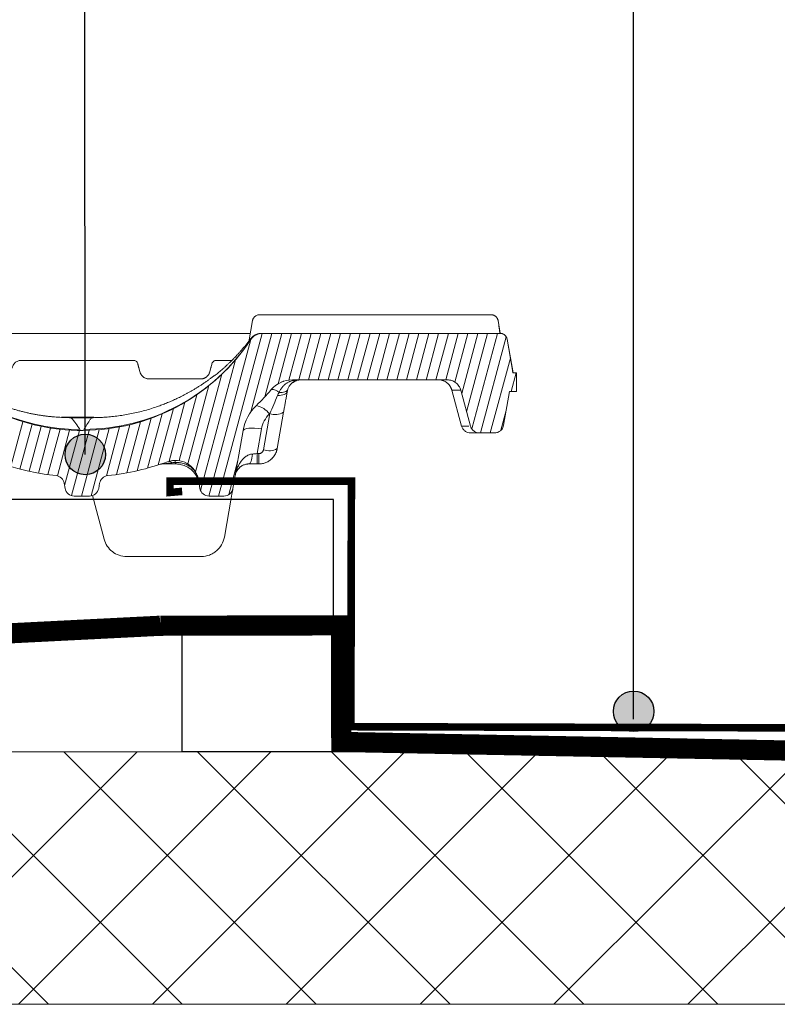
# Model space of a CAD drawing. Units: millimetres. Extents: x -7230 to 3589, y -17741 to -5923.
# Drawn here: x 1324 to 1474, y -15514 to -15319 of the extents above; entities that cross this region are included whole.
import ezdxf

# ---------------------------------------------------------------- set-up
doc = ezdxf.new("R2010")
doc.units = ezdxf.units.MM
doc.header["$MEASUREMENT"] = 0
doc.linetypes.add('DASHED', pattern=[0.75, 0.5, -0.25])
for name, color, linetype in [('Estrutura', 1, 'Continuous'), ('Isolamento Térmico', 251, 'Continuous'), ('Legendas', 30, 'Continuous'), ('Telhas Advance', 1, 'Continuous')]:
    doc.layers.add(name, color=color, linetype=linetype)
for name, color, linetype, lineweight in [('Legenda Folha', 7, 'Continuous', 30), ('Membrana', 1, 'DASHED', 9), ('Rufo', 7, 'Continuous', 13)]:
    doc.layers.add(name, color=color, linetype=linetype, lineweight=lineweight)

# ---------------------------------------------------------------- blocks, each defined once
blk = doc.blocks.new('A$C58497BAE')
at = {"layer": 'Telhas Advance', "linetype": 'Continuous', "lineweight": 15}
for p, q in [((-32.25, 75.22), (-32.2, 75.22)), ((-32.2, 75.22), (13.6, 75.22)), ((-34.28, 70.28), (-33.61, 74.08)), ((15.17, 73.24), (15.01, 74.09)), ((15.19, 73.11), (15.14, 73.32)), ((15.2, 73.04), (15.17, 73.23)), ((15.17, 73.23), (15.46, 71.56)), ((15.32, 72.15), (15.2, 73.04)), ((-34.33, 70.01), (-34.28, 70.28)), ((-34.06, 70.37), (-34.32, 70)), ((-34.06, 70.38), (-34.06, 70.37)), ((-33.99, 70.43), (-33.98, 70.31)), ((-33.99, 70.43), (-33.99, 70.43)), ((-33.98, 70.31), (-33.98, 70.3)), ((-33.98, 70.3), (-33.98, 70.29)), ((15.43, 71.53), (-31.67, 71.53)), ((15.32, 72.15), (15.39, 71.53)), ((15.32, 72.15), (15.43, 71.54)), ((16.81, 70.39), (16.79, 70.39)), ((17.98, 63.71), (16.81, 70.39)), ((-57.24, 66.19), (-79.4, 66.19)), ((-55.91, 63.88), (-56.14, 64.75)), ((-41.86, 64.75), (-42.09, 63.88)), ((-37.74, 66.19), (-40.77, 66.19)), ((-40.77, 66.19), (-40.77, 66.16)), ((-54.13, 62.51), (-43.87, 62.51)), ((-41.17, 63.11), (-41.17, 63.19)), ((17.96, 63.71), (18.66, 63.71)), ((18.66, 63.71), (18.66, 60.03)), ((18.67, 60.02), (18.67, 63.71)), ((-25.73, 62.33), (4.97, 62.33)), ((-25.73, 62.17), (-25.73, 62.33)), ((-24.44, 62.26), (-24.87, 62.19)), ((3.86, 62.24), (3.35, 62.31)), ((5.86, 60.28), (7.78, 53.18)), ((9.54, 53.18), (7.64, 60.28)), ((17.27, 60.03), (16.09, 53.34)), ((16.11, 53.34), (17.29, 60.03)), ((17.27, 60.03), (18.66, 60.03)), ((-71.38, 54.99), (-70.01, 54.96)), ((-70.01, 54.96), (-69.72, 54.96)), ((-69.62, 54.96), (-65.41, 54.96)), ((-69.62, 54.96), (-69.62, 54.96)), ((-69.62, 54.96), (-65.41, 54.96)), ((-65.5, 54.83), (-69.51, 54.83)), ((-65.41, 54.96), (-65.41, 54.96)), ((-65.31, 54.96), (-65.02, 54.96)), ((-31.45, 48.48), (-30.19, 55.66)), ((-30.19, 55.66), (-30.28, 55.57)), ((-27.47, 55.89), (-28.73, 48.71)), ((9.49, 53.18), (9.51, 53.18)), ((16.09, 53.34), (16.11, 53.34)), ((-67.32, 52.31), (-67.5, 52.31)), ((-37.49, 40.83), (-35.47, 52.27)), ((-32.7, 47.71), (-31.84, 52.59)), ((11.32, 51.82), (14.28, 51.82)), ((-32.36, 47.71), (-32.7, 47.71)), ((-32.7, 45.67), (-32.7, 47.71)), ((-32.36, 47.71), (-32.36, 45.67)), ((-48.76, 45.67), (-51.24, 45.67)), ((-48.46, 45.62), (-48.76, 45.67)), ((-48.46, 45.65), (-48, 45.61)), ((-32.7, 45.67), (-32.36, 45.67)), ((-71.15, 42.46), (-71.11, 42.39)), ((-70.92, 41.85), (-70.74, 40.83)), ((-64.08, 40.83), (-63.9, 41.85)), ((-63.72, 42.39), (-63.67, 42.46)), ((-44.35, 42.57), (-44.04, 40.83)), ((-68.93, 39.31), (-65.9, 39.31)), ((-63, 30.75), (-65.32, 39.4)), ((-42.23, 39.31), (-39.3, 39.31)), ((-39.2, 31.15), (-37.83, 38.87))]:
    blk.add_line(p, q, dxfattribs=at)
at = {"layer": 'Telhas Advance', "color": 252, "linetype": 'Continuous', "lineweight": 0}
for p, q in [((-42.28, 39.31), (-33.98, 70.29)), ((-40.34, 39.31), (-31.71, 71.53)), ((-33.94, 55.97), (-29.77, 71.53)), ((-31.19, 58.96), (-27.82, 71.53)), ((-28.56, 61.55), (-25.88, 71.53)), ((-26.42, 62.28), (-23.94, 71.53)), ((-24.47, 62.33), (-22, 71.53)), ((-22.53, 62.33), (-20.06, 71.53)), ((-20.59, 62.33), (-18.12, 71.53)), ((-18.64, 62.33), (-16.18, 71.53)), ((-16.7, 62.33), (-14.24, 71.53)), ((-14.76, 62.33), (-12.29, 71.53)), ((-12.82, 62.33), (-10.35, 71.53)), ((-10.88, 62.33), (-8.41, 71.53)), ((-8.94, 62.33), (-6.47, 71.53)), ((-7, 62.33), (-4.53, 71.53)), ((-5.06, 62.33), (-2.59, 71.53)), ((-3.11, 62.33), (-0.65, 71.53)), ((-1.17, 62.33), (1.29, 71.53)), ((0.75, 62.26), (3.23, 71.53)), ((2.71, 62.33), (5.18, 71.53)), ((4.65, 62.33), (7.12, 71.53)), ((6.47, 61.88), (9.06, 71.53)), ((7.81, 59.64), (11, 71.53)), ((8.78, 56.02), (12.94, 71.53)), ((9.81, 52.61), (14.88, 71.53)), ((11.54, 51.82), (16.63, 70.83)), ((13.48, 51.82), (17.45, 66.63)), ((-43.92, 40.43), (-36.99, 66.29)), ((-44.89, 44.07), (-39.7, 63.43)), ((17.62, 60.03), (18.61, 63.71)), ((-46.41, 45.66), (-42.24, 61.19)), ((-48.17, 46.32), (-44.67, 59.38)), ((-52.28, 45.47), (-49.29, 56.63)), ((-50.14, 46.2), (-47.01, 57.88)), ((-56.47, 44.32), (-53.68, 54.72)), ((-54.39, 44.84), (-51.51, 55.59)), ((15.56, 52.33), (16.61, 56.24)), ((-81.48, 45.14), (-79.1, 54.04)), ((-79.68, 44.64), (-77.29, 53.54)), ((-77.85, 44.21), (-75.46, 53.11)), ((-76.01, 43.85), (-73.61, 52.78)), ((-62.56, 43.31), (-59.97, 52.99)), ((-60.55, 43.57), (-57.91, 53.44)), ((-58.52, 43.9), (-55.81, 54.01)), ((-74.14, 43.55), (-71.74, 52.53)), ((-72.27, 43.31), (-69.84, 52.37)), ((-70.84, 41.4), (-67.92, 52.3)), ((-69.44, 39.38), (-65.97, 52.32)), ((-67.52, 39.31), (-64, 52.44)), ((-65.57, 39.34), (-62, 52.66)), ((-38.32, 39.59), (-36.52, 46.33))]:
    blk.add_line(p, q, dxfattribs=at)
at = {"layer": 'Telhas Advance', "linetype": 'Continuous', "lineweight": 15, "flags": 128}
for points in [[(16.79, 70.39), (17.8, 64.64), (17.96, 63.71)], [(-57.01, 66.17), (-57.09, 66.18), (-57.24, 66.19)], [(-40.77, 66.19), (-40.92, 66.18), (-40.98, 66.17)], [(-27.86, 61.9), (-27.6, 62), (-27.52, 62.03), (-27.49, 62.04), (-27.49, 62.04), (-27.49, 62.04), (-27.49, 62.04), (-27.49, 62.04), (-27.49, 62.04), (-27.49, 62.04)], [(-26.74, 60.05), (-26.8, 59.87), (-26.92, 59.71), (-27.1, 59.56), (-27.33, 59.44), (-27.61, 59.34), (-27.92, 59.27), (-28.28, 59.23), (-28.66, 59.21)], [(-26.65, 60.39), (-26.72, 60.25), (-26.84, 60.12), (-27, 60.02), (-27.21, 59.93), (-27.45, 59.87), (-27.73, 59.83), (-28.03, 59.82), (-28.36, 59.84)], [(-31.84, 52.59), (-32.53, 52.68), (-33.2, 52.74), (-33.81, 52.76), (-34.35, 52.74), (-34.8, 52.67), (-35.15, 52.57), (-35.37, 52.44), (-35.47, 52.27)], [(-34.32, 45.67), (-34.21, 45.7), (-34.1, 45.81), (-33.99, 45.98), (-33.9, 46.21), (-33.81, 46.5), (-33.74, 46.84), (-33.68, 47.22), (-33.64, 47.63)]]:
    blk.add_lwpolyline(points, dxfattribs=at)
at = {"layer": 'Telhas Advance', "linetype": 'Continuous', "lineweight": 15}
for centre, radius, start, end in [((-67.41, 92.35), 40.05, 217.6197, 326.5883), ((-67.01, 92.1), 39.58, 269.9852, 326.5619), ((-33.96, 70.17), 0.34, 105.8004, 161.8197), ((-31.67, 68.77), 2.76, 90, 146.5883), ((-31.67, 68.77), 2.76, 90, 146.5652), ((-67.8, 92.08), 39.58, 217.657, 270.0163), ((-57.24, 65.27), 0.921, 15, 56.9961), ((-40.77, 65.27), 0.921, 119.1213, 165), ((-25.73, 56.8), 5.52, 90, 139.5467), ((-25.33, 63.65), 1.53, 255.0762, 287.521), ((-67.41, 92.35), 49.26, 314.5393, 319.5467), ((-29.71, 58.49), 1.91, 44.8636, 96.5441), ((-26.4, 50.68), 9.21, 134.5393, 170), ((-33.78, 52.98), 4.36, 36.402, 77.7757), ((-67.41, 92.35), 49.26, 228.2436, 264.022), ((-69.72, 54.89), 0.0723, 81.5009, 89.9924), ((-65.31, 54.89), 0.0713, 89.9764, 98.576), ((-29.07, 58.59), 3.14, 249.156, 300.7298), ((-30.34, 51.41), 3.14, 249.156, 300.7298), ((-67.41, 92.35), 49.26, 275.9755, 290.1229), ((-51.24, 42.91), 2.76, 90, 108.1135), ((-48.88, 41.77), 4.6, 10, 110.1229), ((-50.18, 45.07), 1.07, 51.7643, 105.6351), ((-50.07, 45.97), 1.14, 359.0967, 20.9029), ((-48.76, 41.06), 4.6, 10, 90), ((-72.73, 41.53), 1.84, 10, 84.022), ((-62.09, 41.53), 1.84, 95.9755, 170), ((-68.93, 41.15), 1.84, 190, 270), ((-65.9, 41.15), 1.84, 270, 350), ((-42.23, 41.15), 1.84, 190, 270), ((-39.3, 41.15), 1.84, 270, 350)]:
    blk.add_arc(centre, radius, start, end, dxfattribs=at)
for points, knots in [([(-33.61, 74.08), (-33.6, 74.11), (-33.59, 74.19), (-33.56, 74.29), (-33.52, 74.38), (-33.49, 74.45), (-33.42, 74.57), (-33.32, 74.73), (-33.14, 74.9), (-32.94, 75.04), (-32.71, 75.14), (-32.48, 75.21), (-32.33, 75.21), (-32.25, 75.22)], [0, 0, 0, 0, 0.061942, 0.117391, 0.166345, 0.208804, 0.244767, 0.381296, 0.503758, 0.63482, 0.761128, 0.882807, 1, 1, 1, 1]), ([(13.6, 75.22), (13.61, 75.22), (13.63, 75.22), (13.65, 75.22), (13.66, 75.22)], [0, 0, 0, 0, 0.500851, 1, 1, 1, 1]), ([(13.66, 75.22), (13.7, 75.22), (13.77, 75.21), (13.89, 75.2), (14, 75.18), (14.12, 75.14), (14.23, 75.1), (14.34, 75.04), (14.45, 74.97), (14.58, 74.87), (14.72, 74.73), (14.84, 74.55), (14.93, 74.38), (14.99, 74.23), (15.01, 74.13), (15.02, 74.08)], [0, 0, 0, 0, 0.056264, 0.114571, 0.174834, 0.236929, 0.300696, 0.365941, 0.432441, 0.499945, 0.612085, 0.749132, 0.835146, 0.918907, 1, 1, 1, 1]), ([(-104.28, 71.53), (-103.33, 71.53), (-80.6, 71.53), (-57.87, 71.53), (-36.08, 71.53)], [0, 0, 0, 0, 0.041486, 1, 1, 1, 1]), ([(-36.08, 71.53), (-35.6, 71.53), (-34.85, 71.53), (-34.27, 71.53), (-34.06, 71.53)], [0, 0, 0, 0, 0.642191, 1, 1, 1, 1]), ([(-34.06, 70.37), (-33.94, 70.54), (-33.79, 70.71), (-33.46, 71), (-33.27, 71.12), (-32.88, 71.33), (-32.67, 71.41), (-32.24, 71.51), (-32.02, 71.53), (-31.81, 71.53)], [0, 0, 0, 0, 0.25, 0.25, 0.5, 0.5, 0.75, 0.75, 1, 1, 1, 1]), ([(-31.78, 71.53), (-31.84, 71.53), (-31.95, 71.53), (-32.12, 71.51), (-32.3, 71.49), (-32.47, 71.45), (-32.64, 71.4), (-32.82, 71.33), (-32.99, 71.26), (-33.15, 71.17), (-33.31, 71.07), (-33.47, 70.96), (-33.61, 70.84), (-33.75, 70.71), (-33.88, 70.57), (-33.95, 70.47), (-33.99, 70.43)], [0, 0, 0, 0, 0.065989, 0.133344, 0.201966, 0.271742, 0.342543, 0.414231, 0.486655, 0.559653, 0.633057, 0.706692, 0.780381, 0.853945, 0.927209, 1, 1, 1, 1]), ([(-31.79, 71.53), (-32, 71.52), (-32.43, 71.49), (-33.03, 71.26), (-33.57, 70.92), (-33.85, 70.6), (-33.99, 70.43)], [0, 0, 0, 0, 0.250698, 0.500001, 0.749299, 1, 1, 1, 1]), ([(15.43, 71.53), (15.59, 71.53), (15.75, 71.51), (16.05, 71.4), (16.19, 71.32), (16.56, 71), (16.73, 70.71), (16.79, 70.39)], [0, 0, 0, 0, 0.25, 0.25, 0.5, 0.5, 1, 1, 1, 1]), ([(16.81, 70.39), (16.76, 70.56), (16.65, 70.91), (16.29, 71.28), (15.86, 71.5), (15.58, 71.52), (15.45, 71.53)], [0, 0, 0, 0, 0.272347, 0.561894, 0.787653, 1, 1, 1, 1]), ([(-69.51, 54.83), (-69.73, 54.83), (-70.16, 54.83), (-70.82, 54.85), (-71.48, 54.88), (-72.15, 54.92), (-72.83, 54.97), (-73.51, 55.03), (-74.2, 55.11), (-74.89, 55.19), (-75.59, 55.3), (-76.3, 55.41), (-77.01, 55.54), (-77.73, 55.69), (-78.45, 55.85), (-79.17, 56.02), (-79.9, 56.21), (-80.62, 56.42), (-81.36, 56.64), (-82.09, 56.88), (-82.82, 57.13), (-83.56, 57.4), (-84.3, 57.69), (-85.03, 57.99), (-86.09, 58.45), (-87.49, 59.13), (-89.26, 60.09), (-91.12, 61.22), (-92.69, 62.3), (-93.94, 63.26), (-94.88, 64.01), (-95.79, 64.79), (-96.67, 65.6), (-97.52, 66.43), (-98.34, 67.27), (-98.87, 67.85), (-99.13, 68.15)], [0, 0, 0, 0, 0.019358, 0.038944, 0.058758, 0.078799, 0.099067, 0.119559, 0.140275, 0.161214, 0.182373, 0.203751, 0.225346, 0.247155, 0.269176, 0.291407, 0.313845, 0.336486, 0.359327, 0.382366, 0.405598, 0.429019, 0.452625, 0.476412, 0.500376, 0.555816, 0.616068, 0.681035, 0.750577, 0.786648, 0.822599, 0.858413, 0.894075, 0.92957, 0.964883, 1, 1, 1, 1]), ([(-36.04, 67.94), (-36.18, 67.79), (-36.45, 67.48), (-36.87, 67.03), (-37.29, 66.59), (-37.7, 66.18), (-38.11, 65.78), (-38.52, 65.39), (-38.92, 65.02), (-39.31, 64.67), (-39.7, 64.33), (-40.08, 64.01), (-40.45, 63.7), (-40.81, 63.4), (-41.05, 63.21), (-41.17, 63.11)], [0, 0, 0, 0, 0.089116, 0.176284, 0.261479, 0.344674, 0.425846, 0.504971, 0.58203, 0.657003, 0.729872, 0.800621, 0.869234, 0.935698, 1, 1, 1, 1]), ([(-79.4, 66.19), (-79.54, 66.19), (-79.7, 66.18), (-80.04, 66.09), (-80.22, 66.02), (-80.58, 65.78), (-80.76, 65.62), (-81.05, 65.2), (-81.17, 64.95), (-81.21, 64.67)], [0, 0, 0, 0, 0.25, 0.25, 0.5, 0.5, 0.75, 0.75, 1, 1, 1, 1]), ([(-56.68, 66), (-56.76, 66.06), (-56.94, 66.17), (-57.14, 66.17), (-57.23, 66.17)], [0, 0, 0, 0, 0.506608, 1, 1, 1, 1]), ([(-56.35, 65.51), (-56.35, 65.51), (-56.35, 65.51), (-56.34, 65.5), (-56.34, 65.47), (-56.32, 65.43), (-56.31, 65.36), (-56.28, 65.27), (-56.26, 65.17), (-56.23, 65.06), (-56.2, 64.98), (-56.19, 64.94)], [0, 0, 0, 0, 0.080717, 0.161006, 0.241669, 0.368223, 0.495771, 0.623475, 0.752325, 0.875539, 1, 1, 1, 1]), ([(-56.19, 64.94), (-56.19, 64.91), (-56.17, 64.85), (-56.15, 64.78), (-56.14, 64.75)], [0, 0, 0, 0, 0.499538, 1, 1, 1, 1]), ([(-41.65, 65.51), (-41.65, 65.51), (-41.67, 65.46), (-41.72, 65.25), (-41.76, 65.11), (-41.81, 64.94)], [0, 0, 0, 0, 0.5, 0.5, 1, 1, 1, 1]), ([(-40.77, 66.17), (-40.87, 66.17), (-41.06, 66.17), (-41.24, 66.06), (-41.33, 66)], [0, 0, 0, 0, 0.493389, 1, 1, 1, 1]), ([(-41.17, 63.19), (-41.34, 63.06), (-41.67, 62.8), (-42.17, 62.43), (-42.68, 62.07), (-43.18, 61.72), (-43.68, 61.38), (-44.18, 61.06), (-44.68, 60.75), (-45.18, 60.44), (-45.67, 60.15), (-46.16, 59.87), (-46.65, 59.6), (-47.14, 59.34), (-47.62, 59.1), (-48.1, 58.86), (-48.58, 58.63), (-49.05, 58.41), (-49.51, 58.2), (-49.98, 58), (-50.43, 57.81), (-50.89, 57.63), (-51.33, 57.45), (-51.77, 57.29), (-52.21, 57.13), (-52.93, 56.87), (-53.95, 56.54), (-55.28, 56.16), (-56.59, 55.84), (-57.9, 55.56), (-59.2, 55.33), (-60.49, 55.14), (-61.77, 55), (-63.03, 54.9), (-64.27, 54.84), (-65.1, 54.83), (-65.5, 54.83)], [0, 0, 0, 0, 0.024142, 0.048019, 0.071627, 0.094961, 0.118018, 0.140795, 0.163288, 0.185494, 0.207411, 0.229036, 0.250365, 0.271398, 0.292131, 0.312563, 0.332693, 0.352517, 0.372036, 0.391247, 0.41015, 0.428743, 0.447026, 0.464998, 0.482657, 0.500004, 0.553061, 0.605497, 0.657288, 0.708408, 0.758837, 0.808555, 0.857544, 0.90579, 0.953279, 1, 1, 1, 1]), ([(-55.91, 63.88), (-55.9, 63.83), (-55.87, 63.75), (-55.82, 63.62), (-55.77, 63.5), (-55.7, 63.39), (-55.64, 63.29), (-55.56, 63.2), (-55.49, 63.11), (-55.41, 63.03), (-55.33, 62.96), (-55.21, 62.86), (-55.05, 62.75), (-54.83, 62.64), (-54.6, 62.57), (-54.37, 62.52), (-54.21, 62.51), (-54.13, 62.51)], [0, 0, 0, 0, 0.058392, 0.115017, 0.169877, 0.222976, 0.274317, 0.323903, 0.371739, 0.417828, 0.462177, 0.504791, 0.607398, 0.708124, 0.807065, 0.904322, 1, 1, 1, 1]), ([(-43.87, 62.51), (-43.83, 62.51), (-43.74, 62.51), (-43.61, 62.53), (-43.48, 62.55), (-43.35, 62.58), (-43.23, 62.63), (-43.1, 62.68), (-42.98, 62.74), (-42.86, 62.81), (-42.73, 62.9), (-42.59, 63.03), (-42.43, 63.2), (-42.29, 63.39), (-42.17, 63.62), (-42.12, 63.79), (-42.09, 63.88)], [0, 0, 0, 0, 0.052994, 0.10646, 0.160418, 0.214885, 0.26988, 0.32542, 0.381521, 0.438199, 0.495472, 0.582386, 0.676262, 0.777138, 0.885042, 1, 1, 1, 1]), ([(-25.73, 62.17), (-25.77, 62.16), (-25.91, 62.12), (-26.13, 62.04), (-26.39, 61.92), (-26.62, 61.8), (-26.84, 61.67), (-27.04, 61.53), (-27.24, 61.38), (-27.45, 61.19), (-27.67, 60.95), (-27.87, 60.71), (-28.06, 60.44), (-28.22, 60.15), (-28.31, 59.94), (-28.36, 59.84)], [0, 0, 0, 0, 0.039488, 0.143535, 0.213424, 0.286543, 0.362573, 0.429266, 0.479325, 0.57172, 0.655541, 0.740036, 0.825192, 0.911632, 1, 1, 1, 1]), ([(-24.87, 62.19), (-24.9, 62.18), (-24.97, 62.16), (-25.09, 62.11), (-25.21, 62.06), (-25.33, 61.99), (-25.46, 61.92), (-25.6, 61.83), (-25.74, 61.73), (-25.9, 61.59), (-26.07, 61.42), (-26.25, 61.2), (-26.41, 60.95), (-26.55, 60.68), (-26.62, 60.49), (-26.65, 60.39)], [0, 0, 0, 0, 0.056252, 0.114212, 0.17393, 0.23545, 0.298815, 0.36406, 0.431223, 0.500333, 0.602575, 0.703561, 0.803392, 0.902169, 1, 1, 1, 1]), ([(5.86, 60.28), (5.85, 60.33), (5.82, 60.42), (5.77, 60.55), (5.72, 60.69), (5.65, 60.82), (5.53, 61.05), (5.36, 61.29), (5.11, 61.55), (4.86, 61.77), (4.56, 61.97), (4.27, 62.11), (4.03, 62.2), (3.91, 62.23), (3.86, 62.24)], [0, 0, 0, 0, 0.04958, 0.099386, 0.149533, 0.200148, 0.251362, 0.419249, 0.501424, 0.620585, 0.750496, 0.867326, 0.950476, 1, 1, 1, 1]), ([(4.97, 62.33), (5.28, 62.33), (5.57, 62.28), (6.15, 62.08), (6.41, 61.94), (6.89, 61.57), (7.1, 61.35), (7.35, 60.98), (7.43, 60.84), (7.55, 60.57), (7.6, 60.43), (7.64, 60.28)], [0, 0, 0, 0, 0.25, 0.25, 0.5, 0.5, 0.75, 0.75, 0.875, 0.875, 1, 1, 1, 1]), ([(-28.66, 59.21), (-28.61, 59.32), (-28.52, 59.53), (-28.41, 59.73), (-28.36, 59.84)], [0, 0, 0, 0, 0.497023, 1, 1, 1, 1]), ([(-26.74, 60.05), (-26.76, 59.91), (-26.81, 59.64), (-26.88, 59.23), (-26.95, 58.82), (-27.02, 58.4), (-27.1, 57.99), (-27.17, 57.57), (-27.24, 57.15), (-27.32, 56.73), (-27.39, 56.31), (-27.44, 56.03), (-27.47, 55.89)], [0, 0, 0, 0, 0.102218, 0.20383, 0.304878, 0.405402, 0.505446, 0.605053, 0.704268, 0.803133, 0.901696, 1, 1, 1, 1]), ([(-26.65, 60.39), (-26.67, 60.34), (-26.7, 60.22), (-26.72, 60.11), (-26.74, 60.05)], [0, 0, 0, 0, 0.445951, 1, 1, 1, 1]), ([(7.64, 60.28), (7.67, 60.28), (7.66, 60.28), (7.27, 60.28), (6.71, 60.28), (6.47, 60.28), (6.28, 60.28), (6.08, 60.28), (5.93, 60.28), (5.86, 60.28)], [0.0114677, 0.0114677, 0.0114677, 0.0114677, 0.1248348, 0.3693166, 0.4304371, 0.4609973, 0.4915575, 0.5221177, 0.5523082, 0.5523082, 0.5523082, 0.5523082]), ([(-69.71, 54.96), (-69.76, 54.96), (-69.86, 54.96), (-69.96, 54.96), (-70.01, 54.96)], [0, 0, 0, 0, 0.5, 1, 1, 1, 1]), ([(-69.72, 54.96), (-69.71, 54.96), (-69.67, 54.96), (-69.64, 54.96), (-69.62, 54.96)], [0, 0, 0, 0, 0.5007146, 1, 1, 1, 1]), ([(-69.62, 54.96), (-69.64, 54.96), (-69.67, 54.96), (-69.7, 54.96), (-69.71, 54.96)], [0, 0, 0, 0, 0.499072, 1, 1, 1, 1]), ([(-67.02, 52.52), (-66.92, 52.68), (-66.73, 52.99), (-66.43, 53.46), (-66.13, 53.92), (-65.82, 54.38), (-65.61, 54.68), (-65.5, 54.83)], [0, 0, 0, 0, 0.203661, 0.405491, 0.605491, 0.803661, 1, 1, 1, 1]), ([(-65.32, 54.96), (-65.33, 54.96), (-65.36, 54.96), (-65.39, 54.96), (-65.41, 54.96)], [0, 0, 0, 0, 0.5009594, 1, 1, 1, 1]), ([(-65.02, 54.96), (-65.07, 54.96), (-65.17, 54.96), (-65.27, 54.96), (-65.32, 54.96)], [0, 0, 0, 0, 0.4999999, 1, 1, 1, 1]), ([(-31.84, 52.59), (-31.75, 53.15), (-31.56, 53.69), (-31.03, 54.7), (-30.68, 55.17), (-30.28, 55.57)], [0, 0, 0, 0, 0.5, 0.5, 1, 1, 1, 1]), ([(7.78, 53.18), (7.83, 53), (7.91, 52.82), (8.13, 52.48), (8.28, 52.32), (8.61, 52.07), (8.79, 51.97), (9.18, 51.85), (9.38, 51.82), (9.56, 51.82)], [0, 0, 0, 0, 0.25, 0.25, 0.5, 0.5, 0.75, 0.75, 1, 1, 1, 1]), ([(7.78, 53.18), (8.19, 53.18), (8.87, 53.18), (9.14, 53.18), (9.25, 53.18)], [0, 0, 0, 0, 0.596101, 1, 1, 1, 1]), ([(11.32, 51.82), (11.12, 51.82), (10.92, 51.85), (10.54, 51.98), (10.36, 52.07), (10.04, 52.32), (9.9, 52.47), (9.68, 52.8), (9.6, 52.99), (9.54, 53.18)], [0, 0, 0, 0, 0.25, 0.25, 0.5, 0.5, 0.75, 0.75, 1, 1, 1, 1]), ([(16.09, 53.34), (16.06, 53.13), (15.98, 52.92), (15.77, 52.55), (15.63, 52.39), (15.3, 52.11), (15.11, 52), (14.71, 51.85), (14.5, 51.82), (14.28, 51.82)], [0, 0, 0, 0, 0.25, 0.25, 0.5, 0.5, 0.75, 0.75, 1, 1, 1, 1]), ([(15.52, 52.3), (15.55, 52.32), (15.74, 52.44), (15.96, 52.81), (16.07, 53.17), (16.11, 53.34)], [0, 0, 0, 0, 0.084434, 0.55623, 1, 1, 1, 1]), ([(11.07, 51.82), (11.04, 51.82), (10.92, 51.82), (10.45, 51.82), (9.86, 51.82), (9.56, 51.82)], [0, 0, 0, 0, 0.119932, 0.558485, 1, 1, 1, 1]), ([(-37.04, 43.39), (-37.02, 43.47), (-36.99, 43.64), (-36.93, 43.88), (-36.88, 44.1), (-36.82, 44.3), (-36.76, 44.47), (-36.71, 44.62), (-36.58, 44.95), (-36.37, 45.43), (-35.99, 46.06), (-35.55, 46.62), (-35.1, 47.03), (-34.71, 47.29), (-34.41, 47.44), (-34.13, 47.54), (-33.89, 47.6), (-33.72, 47.62), (-33.64, 47.63)], [0, 0, 0, 0, 0.047101, 0.090416, 0.129946, 0.165691, 0.197651, 0.225827, 0.250218, 0.383425, 0.499755, 0.633432, 0.74955, 0.814497, 0.874486, 0.917887, 0.95962, 1, 1, 1, 1]), ([(-28.73, 48.71), (-28.75, 48.65), (-28.77, 48.52), (-28.82, 48.34), (-28.87, 48.17), (-28.93, 48), (-29, 47.84), (-29.07, 47.68), (-29.15, 47.54), (-29.24, 47.4), (-29.32, 47.27), (-29.41, 47.14), (-29.51, 47.02), (-29.6, 46.91), (-29.7, 46.8), (-29.8, 46.71), (-29.89, 46.62), (-30.06, 46.47), (-30.29, 46.3), (-30.61, 46.1), (-30.95, 45.94), (-31.3, 45.82), (-31.65, 45.73), (-32.01, 45.68), (-32.24, 45.67), (-32.36, 45.67)], [0, 0, 0, 0, 0.03725, 0.073704, 0.109361, 0.144221, 0.178284, 0.211551, 0.244021, 0.275694, 0.306571, 0.336651, 0.365935, 0.394422, 0.422114, 0.449008, 0.475107, 0.50041, 0.574421, 0.647548, 0.719793, 0.791157, 0.861645, 0.931258, 1, 1, 1, 1]), ([(-32.36, 47.71), (-32.33, 47.72), (-32.28, 47.72), (-32.21, 47.73), (-32.13, 47.74), (-32.03, 47.77), (-31.9, 47.83), (-31.77, 47.93), (-31.65, 48.04), (-31.56, 48.18), (-31.49, 48.32), (-31.47, 48.43), (-31.45, 48.48)], [0, 0, 0, 0, 0.059945, 0.119443, 0.178951, 0.238923, 0.366416, 0.495016, 0.624003, 0.754174, 0.876572, 1, 1, 1, 1]), ([(-49.51, 45.91), (-49.61, 45.89), (-49.8, 45.86), (-50.07, 45.83), (-50.31, 45.79), (-50.53, 45.76), (-50.71, 45.74), (-50.87, 45.72), (-51, 45.7), (-51.11, 45.68), (-51.18, 45.68), (-51.23, 45.67), (-51.23, 45.67), (-51.24, 45.67)], [0, 0, 0, 0, 0.152454, 0.290778, 0.415063, 0.529296, 0.630438, 0.7188, 0.794849, 0.859323, 0.913433, 0.959221, 1, 1, 1, 1]), ([(-49.51, 45.91), (-49.43, 45.92), (-49.34, 45.93), (-49.14, 45.95), (-49.03, 45.95), (-48.93, 45.95)], [0, 0, 0, 0, 0.5, 0.5, 1, 1, 1, 1]), ([(-44.35, 42.57), (-44.36, 42.64), (-44.39, 42.77), (-44.44, 42.98), (-44.5, 43.18), (-44.58, 43.38), (-44.67, 43.58), (-44.77, 43.78), (-44.9, 44.01), (-45.09, 44.28), (-45.35, 44.59), (-45.64, 44.87), (-46.06, 45.2), (-46.6, 45.52), (-47.22, 45.75), (-47.72, 45.87), (-48.13, 45.93), (-48.53, 45.96), (-48.8, 45.95), (-48.93, 45.95)], [0, 0, 0, 0, 0.033428, 0.067626, 0.102577, 0.13826, 0.174653, 0.211724, 0.249439, 0.304066, 0.374662, 0.450377, 0.500394, 0.636472, 0.749965, 0.813881, 0.877023, 0.939138, 1, 1, 1, 1]), ([(-34.32, 45.67), (-34.36, 45.67), (-34.45, 45.67), (-34.58, 45.66), (-34.71, 45.64), (-34.84, 45.62), (-35.02, 45.58), (-35.25, 45.51), (-35.57, 45.38), (-35.94, 45.16), (-36.29, 44.86), (-36.57, 44.52), (-36.76, 44.22), (-36.88, 43.94), (-36.97, 43.69), (-37.02, 43.49), (-37.04, 43.39)], [0, 0, 0, 0, 0.023766, 0.048138, 0.073165, 0.098893, 0.125363, 0.18505, 0.250364, 0.36639, 0.500229, 0.616252, 0.749961, 0.814117, 0.897463, 1, 1, 1, 1]), ([(-34.32, 45.67), (-34.53, 45.65), (-34.95, 45.63), (-35.53, 45.41), (-36.02, 45.12), (-36.26, 44.85), (-36.36, 44.74)], [0, 0, 0, 0, 0.266642, 0.532494, 0.80091, 1, 1, 1, 1]), ([(-37.83, 38.87), (-37.74, 39.4), (-37.62, 40.09), (-37.53, 40.6), (-37.51, 40.71)], [0, 0, 0, 0, 0.777789, 1, 1, 1, 1]), ([(-63, 30.75), (-62.87, 30.27), (-62.67, 29.81), (-62.11, 28.97), (-61.77, 28.61), (-60.97, 27.99), (-60.53, 27.75), (-59.56, 27.42), (-59.07, 27.34), (-58.56, 27.34)], [0, 0, 0, 0, 0.25, 0.25, 0.5, 0.5, 0.75, 0.75, 1, 1, 1, 1]), ([(-43.73, 27.34), (-43.18, 27.34), (-42.66, 27.43), (-41.89, 27.71), (-41.65, 27.83), (-41.19, 28.1), (-40.97, 28.25), (-40.35, 28.77), (-40.01, 29.18), (-39.47, 30.12), (-39.29, 30.62), (-39.2, 31.15)], [0, 0, 0, 0, 0.25, 0.25, 0.375, 0.375, 0.5, 0.5, 0.75, 0.75, 1, 1, 1, 1])]:
    blk.add_open_spline(points, degree=3, knots=knots, dxfattribs=at)
for points in [[(-33.99, 70.43), (-34.1, 70.29), (-34.21, 70.15), (-34.32, 70)], [(-34.32, 70), (-34.87, 69.3), (-35.44, 68.61), (-36.04, 67.94)], [(-41.81, 64.94), (-41.82, 64.88), (-41.84, 64.82), (-41.86, 64.75)], [(-24.01, 62.33), (-24.59, 62.33), (-25.16, 62.28), (-25.73, 62.17)], [(-28.66, 59.21), (-29.16, 58.03), (-29.67, 56.84), (-30.19, 55.66)], [(-67.79, 52.5), (-68.33, 53.3), (-68.91, 54.07), (-69.51, 54.83)], [(-32.7, 47.71), (-33.02, 47.68), (-33.34, 47.65), (-33.64, 47.63)], [(-48.93, 45.95), (-48.82, 45.77), (-48.76, 45.67), (-48.76, 45.67)], [(-34.32, 45.67), (-33.79, 45.67), (-33.25, 45.67), (-32.7, 45.67)], [(-58.56, 27.34), (-53.61, 27.34), (-48.67, 27.34), (-43.73, 27.34)]]:
    blk.add_open_spline(points, degree=3, dxfattribs=at)

msp = doc.modelspace()

# ---------------------------------------------------------------- hatches: boundary and pattern name
at = {"layer": 'Isolamento Térmico', "ltscale": 0.1}
h = msp.add_hatch(dxfattribs=at)
h.set_pattern_fill('ANSI37', color=256, scale=150, style=0)
h.set_pattern_definition([(45, (120.585, -2770.025), (-13.258252, 13.258252), []), (135, (120.585, -2770.025), (-13.258252, -13.258252), [])])
h.paths.add_polyline_path([(1492.6, -15514.16), (250.13, -15514.16), (250.13, -15464.16), (1492.6, -15464.16)])
at = {"layer": 'Legenda Folha'}
for points in [[(1341.39, -15405.22, 1), (1333.36, -15405.22, 1)], [(1450, -15456.12, 1), (1441.97, -15456.12, 1)]]:
    msp.add_hatch(color=1, dxfattribs=at).paths.add_polyline_path(points)

# ---------------------------------------------------------------- linework, layer by layer
at = {"color": 1}
for points in [[(1386.56, -15414.16), (356.13, -15414.16), (356.13, -15439.16), (1386.56, -15439.16)], [(1356.56, -15464.16), (1356.56, -15439.16), (1386.56, -15439.16), (1386.56, -15464.16)]]:
    msp.add_lwpolyline(points, close=True, dxfattribs=at)
at = {"layer": 'Estrutura', "color": 7, "linetype": 'Continuous', "lineweight": 15}
msp.add_lwpolyline([(1492.6, -15514.16), (250.13, -15514.16), (250.13, -15464.16), (1492.6, -15464.16)], close=True, dxfattribs=at)
at = {"layer": 'Legenda Folha', "color": 1}
for centre in [(1337.37, -15405.22), (1445.98, -15456.12)]:
    msp.add_circle(centre, 4.02, dxfattribs=at)
at = {"layer": 'Legendas', "color": 251}
for p, q in [((1337.37, -15405.22), (1337.09, -15201.65)), ((1445.98, -15457.64), (1445.98, -15202.79))]:
    msp.add_line(p, q, dxfattribs=at)
at = {"layer": 'Membrana', "lineweight": 13, "ltscale": 25}
msp.add_lwpolyline([(251.86, -15334.07, 4, 4, 0), (251.73, -15464.16, 4, 4, 0), (354.66, -15462.18, 4, 4, 0), (355.88, -15439.16, 4, 4, 0), (389.02, -15439.16, 4, 4, 0.036876), (687.64, -15439.16, 4, 4, 0), (725.26, -15439.16, 4, 4, 0.03946), (1021.64, -15439.16, 4, 4, 0), (1059.26, -15439.16, 4, 4, 0.037762), (1352.25, -15439.16, 4, 4, 0), (1388.02, -15439.08, 4, 4, 0), (1388.07, -15462.18, 4, 4, 0), (1491, -15464.16, 4, 4, 0), (1490.86, -15334.07, 0, 0, 0)], format="xyseb", dxfattribs=at)
at = {"layer": 'Rufo', "color": 7, "lineweight": 13, "const_width": 1.5}
msp.add_lwpolyline([(1356.56, -15412.54), (1354.14, -15412.75), (1354.14, -15410.54), (1390.08, -15410.54), (1389.97, -15459.16), (1488.82, -15459.42), (1488.3, -15323.6), (1481.1, -15323.29), (1480.97, -15333.85)], dxfattribs=at)

# ---------------------------------------------------------------- block references
at = {"color": 41}
msp.add_blockref('A$C58497BAE', (1404.11, -15452.77), dxfattribs=at)

doc.saveas('drawing.dxf')
